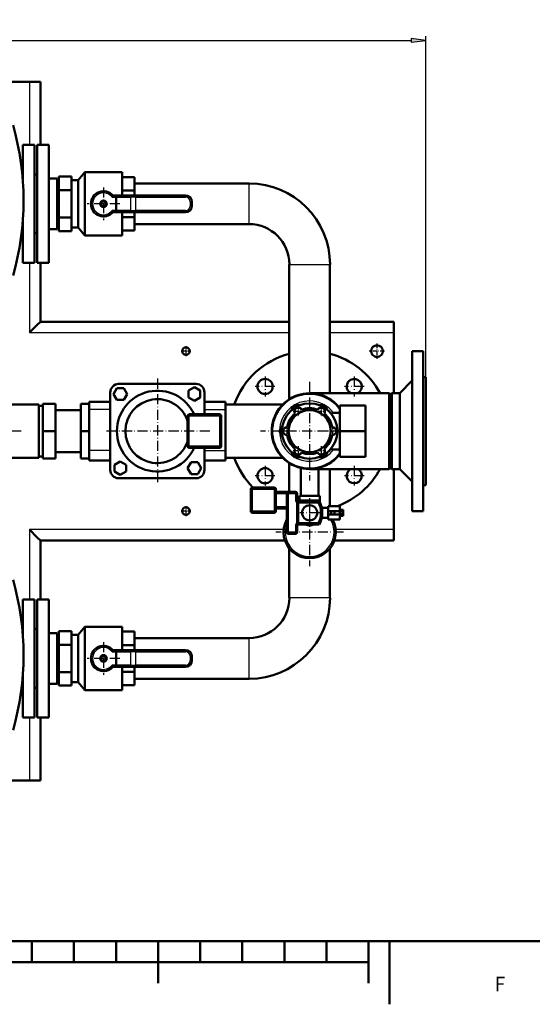
# Model space of a CAD drawing. Extents: x 0 to 841, y 0 to 594.
# Drawn here: x 438 to 559, y 5 to 239 of the extents above; entities that cross this region are included whole.
import ezdxf
from ezdxf.enums import TextEntityAlignment as Align

# ---------------------------------------------------------------- set-up
doc = ezdxf.new("R2010")
doc.units = 0
doc.linetypes.add('DASHDOT', pattern=[18.5, 12, -3, 0.5, -3])
doc.layers.get('0').update_dxf_attribs({"lineweight": 13})
doc.styles.get("Standard").update_dxf_attribs({"font": 'isocp.shx'})
doc.dimstyles.get("Standard").update_dxf_attribs({"dimtxt": 2.5, "dimasz": 2.5, "dimexe": 1.25, "dimexo": 0.625, "dimtad": 1, "dimtxsty": 'STANDARD', "dimcen": 2.5, "dimadec": 0, "dimazin": 0, "dimtfac": 1, "dimtmove": 0, "dimatfit": 0, "dimfxl": 1, "dimarcsym": 0})

# ---------------------------------------------------------------- blocks, each defined once
blk = doc.blocks.new('*D106')
at = {"color": 7, "lineweight": 25}
for p, q in [((300.514026, 161.170975), (300.514026, 235.012161)), ((303.984082, 234.012161), (530.64397, 234.012161)), ((534.114026, 141.170975), (534.114026, 235.012161))]:
    blk.add_line(p, q, dxfattribs=at)
for points in [[(303.984082, 234.469003), (300.514026, 234.012161), (303.984082, 233.555319)], [(530.64397, 233.555319), (534.114026, 234.012161), (530.64397, 234.469003)]]:
    blk.add_lwpolyline(points, close=True, dxfattribs=at)
for points in [[(303.984082, 234.469003), (300.514026, 234.012161), (303.984082, 234.469003), (303.984082, 233.555319)], [(530.64397, 233.555319), (534.114026, 234.012161), (530.64397, 233.555319), (530.64397, 234.469003)]]:
    blk.add_solid(points, dxfattribs=at)
for s, p, p2 in [('(', (409.964026, 235.012161), (411.364026, 235.012161)), (')', (423.264026, 235.012161), (424.664026, 235.012161)), ('1168', (413.114026, 235.012161), (421.514026, 235.012161))]:
    blk.add_text(s, height=3.5, dxfattribs=at).set_placement(p, p2, align=Align.FIT)
blk = doc.blocks.new('BLOCK275')
at = {"color": 7, "lineweight": 25}
blk.add_text('F', height=3.5, dxfattribs=at).set_placement((550.525024, 8.075), (552.975037, 8.075), align=Align.FIT)
blk = doc.blocks.new('BLOCK371')
at = {"color": 7, "linetype": 'DASHDOT', "lineweight": 25, "ltscale": 0.454999}
blk.add_line((539.099976, 95), (520.900024, 95), dxfattribs=at)
at = {"color": 7, "linetype": 'DASHDOT', "lineweight": 25, "ltscale": 0.455}
blk.add_line((530, 104.099998), (530, 85.900002), dxfattribs=at)
blk = doc.blocks.new('BLOCK373')
at = {"color": 7, "linetype": 'DASHDOT', "lineweight": 25, "ltscale": 0.2925}
for p, q in [((303, -89.150002), (303, -100.849998)), ((308.850006, -95), (297.149994, -95))]:
    blk.add_line(p, q, dxfattribs=at)
blk = doc.blocks.new('BLOCK374')
at = {"color": 7, "linetype": 'DASHDOT', "lineweight": 25, "ltscale": 0.2925}
for p, q in [((308.850006, 95), (297.149994, 95)), ((303, 100.849998), (303, 89.150002))]:
    blk.add_line(p, q, dxfattribs=at)
blk = doc.blocks.new('BLOCK377')
at = {"color": 7, "linetype": 'DASHDOT', "lineweight": 25}
for p, q in [((503.03302, -41.333008), (503.03302, -64.733009)), ((514.733032, -53.033009), (491.333008, -53.033009))]:
    blk.add_line(p, q, dxfattribs=at)
blk = doc.blocks.new('BLOCK378')
at = {"color": 7, "linetype": 'DASHDOT', "lineweight": 25}
for p, q in [((503.03302, 64.733009), (503.03302, 41.333008)), ((514.733032, 53.033009), (491.333008, 53.033009))]:
    blk.add_line(p, q, dxfattribs=at)
blk = doc.blocks.new('BLOCK379')
at = {"color": 7, "linetype": 'DASHDOT', "lineweight": 25}
for p, q in [((396.96698, 64.733009), (396.96698, 41.333008)), ((408.666992, 53.033009), (385.266998, 53.033009))]:
    blk.add_line(p, q, dxfattribs=at)
blk = doc.blocks.new('BLOCK380')
at = {"color": 7, "linetype": 'DASHDOT', "lineweight": 25}
for p, q in [((396.96698, -41.333008), (396.96698, -64.733009)), ((408.666992, -53.033009), (385.266998, -53.033009))]:
    blk.add_line(p, q, dxfattribs=at)
blk = doc.blocks.new('BLOCK381')
at = {"color": 7, "linetype": 'DASHDOT', "lineweight": 25}
for p, q in [((450, 58.5), (450, -58.5)), ((508.5, 0), (391.5, 0))]:
    blk.add_line(p, q, dxfattribs=at)
blk = doc.blocks.new('BLOCK382')
at = {"color": 7, "linetype": 'DASHDOT', "lineweight": 25}
for p, q in [((66, 41.275002), (66, -41.275002)), ((107.275002, 0), (24.725, 0))]:
    blk.add_line(p, q, dxfattribs=at)
blk = doc.blocks.new('BLOCK384')
at = {"color": 7, "linetype": 'DASHDOT', "lineweight": 25}
for p, q in [((450, -85.300003), (450, -108.699997)), ((461.700012, -97), (438.299988, -97))]:
    blk.add_line(p, q, dxfattribs=at)
blk = doc.blocks.new('BLOCK385')
at = {"color": 7, "linetype": 'DASHDOT', "lineweight": 25}
for p, q in [((450, -79.699997), (450, -160.300003)), ((490.299988, -120), (409.700012, -120))]:
    blk.add_line(p, q, dxfattribs=at)
blk = doc.blocks.new('BLOCK386')
at = {"color": 7, "linetype": 'DASHDOT', "lineweight": 25}
for p, q in [((205, 289.5), (205, 250.5)), ((224.5, 270), (185.5, 270))]:
    blk.add_line(p, q, dxfattribs=at)
blk = doc.blocks.new('BLOCK387')
at = {"color": 7, "linetype": 'DASHDOT', "lineweight": 25}
for p, q in [((205, -250.5), (205, -289.5)), ((224.5, -270), (185.5, -270))]:
    blk.add_line(p, q, dxfattribs=at)
blk = doc.blocks.new('BLOCK389')
at = {"color": 7, "linetype": 'DASHDOT', "lineweight": 25}
for p, q in [((269, 62.400002), (269, -62.400002)), ((331.399994, 0), (206.600006, 0))]:
    blk.add_line(p, q, dxfattribs=at)
blk = doc.blocks.new('BLOCK390')
at = {"color": 7, "linetype": 'DASHDOT', "lineweight": 25, "ltscale": 0.2925}
for p, q in [((463.578003, -17.667786), (463.578003, -29.367786)), ((469.428009, -23.517786), (457.727997, -23.517786))]:
    blk.add_line(p, q, dxfattribs=at)
blk = doc.blocks.new('BLOCK391')
at = {"color": 7, "linetype": 'DASHDOT', "lineweight": 25, "ltscale": 0.2925}
for p, q in [((436.421997, -17.667786), (436.421997, -29.367786)), ((442.272003, -23.517786), (430.571991, -23.517786))]:
    blk.add_line(p, q, dxfattribs=at)
blk = doc.blocks.new('BLOCK392')
at = {"color": 7, "linetype": 'DASHDOT', "lineweight": 25, "ltscale": 0.2925}
for p, q in [((428.694, 0), (416.993988, 0)), ((422.843994, 5.85), (422.843994, -5.85))]:
    blk.add_line(p, q, dxfattribs=at)
blk = doc.blocks.new('BLOCK393')
at = {"color": 7, "linetype": 'DASHDOT', "lineweight": 25, "ltscale": 0.2925}
for p, q in [((442.272003, 23.517786), (430.571991, 23.517786)), ((436.421997, 29.367786), (436.421997, 17.667786))]:
    blk.add_line(p, q, dxfattribs=at)
blk = doc.blocks.new('BLOCK394')
at = {"color": 7, "linetype": 'DASHDOT', "lineweight": 25, "ltscale": 0.2925}
for p, q in [((469.428009, 23.517786), (457.727997, 23.517786)), ((463.578003, 29.367786), (463.578003, 17.667786))]:
    blk.add_line(p, q, dxfattribs=at)
blk = doc.blocks.new('BLOCK395')
at = {"color": 7, "linetype": 'DASHDOT', "lineweight": 25, "ltscale": 0.2925}
for p, q in [((483.006012, 0), (471.306, 0)), ((477.156006, 5.85), (477.156006, -5.85))]:
    blk.add_line(p, q, dxfattribs=at)
blk = doc.blocks.new('BLOCK396')
at = {"color": 7, "lineweight": 50}
for p, q in [((-117, 415), (117, 415)), ((130, 340), (130, 415)), ((109, 340), (109, 299.5)), ((123, 340), (123, 270)), ((126, 340), (126, 270)), ((140, 340), (140, 270)), ((183, 270), (183, 307.5)), ((183, 307.5), (227, 307.5)), ((227, 280), (227, 307.5)), ((150, 300), (150, 270)), ((175, 270), (175, 298)), ((242, 294.1), (378, 294.1)), ((152, 286.2), (152, 253.8)), ((123, 270), (123, 200)), ((126, 270), (126, 200)), ((140, 270), (140, 200)), ((150, 270), (150, 240)), ((175, 242), (175, 270)), ((183, 232.5), (183, 270)), ((302.5, 280), (243.3, 280)), ((227, 232.5), (227, 260)), ((243.3, 260), (302.5, 260)), ((109, 248.5), (109, 200)), ((242, 245.8), (378, 245.8)), ((183, 232.5), (227, 232.5)), ((130, 130), (130, 200)), ((425.8, 198), (425.8, 38)), ((474.1, 198), (474.1, 45)), ((425.8, 130), (130, 130)), ((550, 130), (474.1, 130)), ((550, 45), (550, 117)), ((572, 0), (572, 95)), ((585, 0), (585, 95)), ((557, 45), (572, 60)), ((588, 0), (588, 64)), ((223, 56), (315, 56)), ((213, -46), (213, 46)), ((325, 46), (325, 20)), ((450, 45), (544.5, 45)), ((474.1, 45), (544.5, 45)), ((544.5, 0), (544.5, 45)), ((546, 0), (546, 43.5)), ((547.5, 0), (547.5, 45)), ((557, 0), (557, 45)), ((128, 31.8), (66, 31.8)), ((128, 31.8), (128, 0)), ((133, 32.5), (133, 0)), ((148, 0), (148, 32.5)), ((178, 25), (148, 25)), ((178, 32.5), (178, 0)), ((213, 35), (188, 35)), ((188, 25.5), (188, 0.9)), ((325, 35), (350, 35)), ((350, 31.8), (350, 0)), ((350, 31.8), (418.1, 31.8)), ((350, 25.5), (350, -23)), ((486, 0), (486, 30.6)), ((486, 30.6), (516.5, 30.6)), ((486, 30.6), (486, 0)), ((516.5, 0), (516.5, 30.6)), ((516.5, 0), (516.5, 30.6)), ((305, 18), (305, -18)), ((343, 20), (307, 20)), ((345, -18), (345, 18)), ((128, 0), (128, -31.8)), ((133, 0), (133, -32.5)), ((148, -32.5), (148, 0)), ((178, 0), (178, -32.5)), ((350, 0), (350, -31.8)), ((516.5, 0), (486, 0)), ((486, 0), (486, -30.5)), ((516.5, 0), (486, 0)), ((486, -30.6), (486, 0)), ((516.5, -30.6), (516.5, 0)), ((516.5, -30.6), (516.5, 0)), ((544.5, -45), (544.5, 0)), ((546, -43.5), (546, 0)), ((547.5, -45), (547.5, 0)), ((557, -45), (557, 0)), ((572, -95), (572, 0)), ((585, -95), (585, 0)), ((588, -64), (588, 0)), ((188, -0.9), (188, -23)), ((307, -20), (343, -20)), ((325, -20), (325, -46)), ((128, -31.8), (66.1, -31.8)), ((178, -25), (148, -25)), ((213, -35), (188, -35)), ((325, -35), (350, -35)), ((350, -31.8), (418.1, -31.8)), ((486, -30.6), (516.5, -30.6)), ((425.8, -38), (425.8, -72)), ((439.6, -43.8), (439.6, -77)), ((450.1, -45), (544.5, -45)), ((460.4, -45), (460.4, -77)), ((474.1, -45), (474.1, -89)), ((550, -117), (550, -45)), ((557, -45), (572, -60)), ((315, -56), (223, -56)), ((380, -69), (380, -95)), ((408, -67), (382, -67)), ((410, -95), (410, -69)), ((423, -74), (423, -120)), ((462, -77), (438, -77)), ((439.6, -77), (460.4, -77)), ((435, -83), (435, -109)), ((461.5, -83), (435, -83)), ((382, -97), (408, -97)), ((437, -111), (461.5, -111)), ((130, -200), (130, -130)), ((130, -130), (420.7, -130)), ((425.8, -139.4), (425.8, -198)), ((474.1, -139.4), (474.1, -198)), ((479.3, -130), (550, -130)), ((109, -200), (109, -240.5)), ((123, -200), (123, -270)), ((126, -200), (126, -270)), ((140, -200), (140, -270)), ((183, -270), (183, -232.5)), ((183, -232.5), (227, -232.5)), ((227, -260), (227, -232.5)), ((150, -240), (150, -270)), ((175, -270), (175, -242)), ((152, -253.8), (152, -286.2)), ((378, -245.8), (242, -245.8)), ((302.5, -260), (243.3, -260)), ((123, -270), (123, -340)), ((126, -270), (126, -340)), ((140, -270), (140, -340)), ((150, -270), (150, -300)), ((175, -298), (175, -270)), ((183, -307.5), (183, -270)), ((227, -307.5), (227, -280)), ((243.3, -280), (302.5, -280)), ((109, -291.5), (109, -340)), ((378, -294.1), (242, -294.1)), ((183, -307.5), (227, -307.5)), ((130, -415), (130, -340)), ((-117, -415), (117, -415))]:
    blk.add_line(p, q, dxfattribs=at)
at = {"color": 7, "lineweight": 25}
for p, q in [((117, 415), (117, 340)), ((378, 270), (378, 294.1)), ((243.3, 278), (302.5, 278)), ((378, 245.8), (378, 270)), ((302.5, 262), (243.3, 262)), ((117, 200), (117, 117)), ((425.8, 198), (450, 198)), ((450, 198), (474.1, 198)), ((117, 117), (425.8, 117)), ((474.1, 117), (550, 117)), ((213, 25.5), (188, 25.5)), ((325, 25.5), (350, 25.5)), ((307, 18), (343, 18)), ((307, -18), (307, 18)), ((343, 18), (343, -18)), ((213, -23), (188, -23)), ((343, -18), (307, -18)), ((325, -23), (350, -23)), ((382, -69), (408, -69)), ((382, -95), (382, -69)), ((408, -69), (408, -95)), ((425, -120), (425, -74)), ((437, -109), (437, -85)), ((437, -85), (460.3, -85)), ((408, -95), (382, -95)), ((460.3, -109), (437, -109)), ((117, -117), (117, -200)), ((419.1, -117), (117, -117)), ((550, -117), (480.9, -117)), ((450, -198), (425.8, -198)), ((474.1, -198), (450, -198)), ((378, -270), (378, -245.8)), ((243.3, -262), (302.5, -262)), ((302.5, -278), (243.3, -278)), ((378, -294.1), (378, -270)), ((117, -340), (117, -415))]:
    blk.add_line(p, q, dxfattribs=at)
at = {"color": 7, "lineweight": 50, "ltscale": 0.22981}
for p, q in [((117, 415), (126.2, 415)), ((550, 126.2), (550, 117)), ((550, -117), (550, -126.2)), ((126.2, -415), (117, -415))]:
    blk.add_line(p, q, dxfattribs=at)
at = {"color": 7, "lineweight": 50, "ltscale": 0.09519}
for p, q in [((126.2, 415), (130, 415)), ((550, 130), (550, 126.2)), ((550, -126.2), (550, -130)), ((130, -415), (126.2, -415))]:
    blk.add_line(p, q, dxfattribs=at)
at = {"color": 7, "lineweight": 50, "ltscale": 0.35}
for p, q in [((123, 340), (109, 340)), ((140, 340), (126, 340)), ((123, 200), (109, 200)), ((140, 200), (126, 200)), ((472, -89), (486, -89)), ((472, -105), (486, -105)), ((123, -200), (109, -200)), ((140, -200), (126, -200)), ((123, -340), (109, -340)), ((140, -340), (126, -340))]:
    blk.add_line(p, q, dxfattribs=at)
at = {"color": 7, "lineweight": 50, "ltscale": 0.025018}
for p, q in [((109, 310), (108, 310)), ((109, -230), (108, -230))]:
    blk.add_line(p, q, dxfattribs=at)
at = {"color": 7, "lineweight": 50, "ltscale": 0.075}
for p, q in [((126, 305), (123, 305)), ((126, 235), (123, 235)), ((585, 64), (588, 64)), ((585, 64), (588, 64)), ((585, -64), (588, -64)), ((126, -235), (123, -235)), ((126, -305), (123, -305))]:
    blk.add_line(p, q, dxfattribs=at)
at = {"color": 7, "lineweight": 50, "ltscale": 0.310494}
for p, q in [((175, 298), (183, 307.5)), ((175, 242), (183, 232.5)), ((175, -242), (183, -232.5)), ((175, -298), (183, -307.5))]:
    blk.add_line(p, q, dxfattribs=at)
at = {"color": 7, "lineweight": 50, "ltscale": 0.25}
for p, q in [((150, 300), (140, 300)), ((150, 240), (140, 240)), ((188, 32.5), (178, 32.5)), ((476, 21.9), (486, 21.9)), ((188, 0), (178, 0)), ((476, -21.9), (486, -21.9)), ((188, -32.5), (178, -32.5)), ((150, -240), (140, -240)), ((150, -300), (140, -300))]:
    blk.add_line(p, q, dxfattribs=at)
at = {"color": 7, "lineweight": 50, "ltscale": 0.05}
for p, q in [((150, 292.4), (152, 292.4)), ((150, 247.6), (152, 247.6)), ((433, -83), (435, -83)), ((437, -85), (435.6, -83.6)), ((150, -247.6), (152, -247.6)), ((150, -292.4), (152, -292.4))]:
    blk.add_line(p, q, dxfattribs=at)
at = {"color": 7, "lineweight": 50, "ltscale": 0.375}
for p, q in [((152, 302.3), (167, 302.3)), ((227, 301.8), (242, 301.8)), ((152, 286.2), (167, 286.2)), ((227, 285.9), (242, 285.9)), ((152, 253.8), (167, 253.8)), ((227, 254.1), (242, 254.1)), ((152, 237.7), (167, 237.7)), ((227, 238.2), (242, 238.2)), ((148, 32.5), (133, 32.5)), ((148, 0), (133, 0)), ((148, -32.5), (133, -32.5)), ((425, -72), (410, -72)), ((152, -237.7), (167, -237.7)), ((227, -238.2), (242, -238.2)), ((152, -253.8), (167, -253.8)), ((227, -254.1), (242, -254.1)), ((152, -286.2), (167, -286.2)), ((227, -285.9), (242, -285.9)), ((152, -302.3), (167, -302.3)), ((227, -301.8), (242, -301.8))]:
    blk.add_line(p, q, dxfattribs=at)
at = {"color": 7, "lineweight": 50, "ltscale": 0.404145}
for p, q in [((152, 302.3), (152, 286.2)), ((167, 270), (167, 286.2)), ((167, 253.8), (167, 270)), ((152, 253.8), (152, 237.7)), ((152, -237.7), (152, -253.8)), ((167, -270), (167, -253.8)), ((167, -286.2), (167, -270)), ((152, -286.2), (152, -302.3))]:
    blk.add_line(p, q, dxfattribs=at)
at = {"color": 7, "lineweight": 50, "ltscale": 0.202073}
for p, q in [((167, 294.2), (167, 302.3)), ((167, 286.2), (167, 294.2)), ((167, 245.8), (167, 253.8)), ((167, 237.7), (167, 245.8)), ((216.9, 44), (220.9, 51)), ((220.9, 51), (229, 51)), ((229, 51), (233.1, 44)), ((306, 48.1), (313, 52.1)), ((306, 40), (306, 48.1)), ((313, 52.1), (320, 48.1)), ((320, 48.1), (320, 40)), ((220.9, 37), (216.9, 44)), ((229, 37), (220.9, 37)), ((233.1, 44), (229, 37)), ((313, 35.9), (306, 40)), ((320, 40), (313, 35.9)), ((218, -40), (225, -35.9)), ((218, -48.1), (218, -40)), ((225, -35.9), (232, -40)), ((232, -40), (232, -48.1)), ((304.9, -44), (309, -37)), ((309, -51), (304.9, -44)), ((309, -37), (317.1, -37)), ((317.1, -37), (321.1, -44)), ((321.1, -44), (317.1, -51)), ((225, -52.1), (218, -48.1)), ((232, -48.1), (225, -52.1)), ((317.1, -51), (309, -51)), ((167, -245.8), (167, -237.7)), ((167, -253.8), (167, -245.8)), ((167, -294.2), (167, -286.2)), ((167, -302.3), (167, -294.2))]:
    blk.add_line(p, q, dxfattribs=at)
at = {"color": 7, "lineweight": 50, "ltscale": 0.2}
for p, q in [((167, 298), (175, 298)), ((167, 242), (175, 242)), ((433, -72), (425, -72)), ((425, -122), (433, -122)), ((167, -242), (175, -242)), ((167, -298), (175, -298))]:
    blk.add_line(p, q, dxfattribs=at)
at = {"color": 7, "lineweight": 50, "ltscale": 0.396928}
for p, q in [((242, 285.9), (242, 301.8)), ((242, 238.2), (242, 254.1)), ((242, -254.1), (242, -238.2)), ((242, -301.8), (242, -285.9))]:
    blk.add_line(p, q, dxfattribs=at)
at = {"color": 7, "lineweight": 50, "ltscale": 0.35375}
for p, q in [((242, 280), (242, 294.1)), ((242, 245.8), (242, 260)), ((242, -245.8), (242, -260)), ((242, -280), (242, -294.1))]:
    blk.add_line(p, q, dxfattribs=at)
at = {"color": 7, "lineweight": 50, "ltscale": 0.146929}
for p, q in [((242, 280), (242, 285.9)), ((242, -260), (242, -254.1))]:
    blk.add_line(p, q, dxfattribs=at)
at = {"color": 7, "lineweight": 25, "ltscale": 0.118826}
for p, q in [((215.2, 278), (220, 278)), ((220, 262), (215.2, 262)), ((215.2, -262), (220, -262)), ((220, -278), (215.2, -278))]:
    blk.add_line(p, q, dxfattribs=at)
at = {"color": 7, "lineweight": 50, "ltscale": 0.016074}
for p, q in [((216.2, 280), (215.9, 279.4)), ((215.9, 260.6), (216.2, 260)), ((216.2, -260), (215.9, -260.6)), ((215.9, -279.4), (216.2, -280))]:
    blk.add_line(p, q, dxfattribs=at)
at = {"color": 7, "lineweight": 50, "ltscale": 0.112158}
for p, q in [((220.7, 280), (216.2, 280)), ((216.2, 260), (220.7, 260)), ((220.7, -260), (216.2, -260)), ((216.2, -280), (220.7, -280))]:
    blk.add_line(p, q, dxfattribs=at)
at = {"color": 7, "lineweight": 50, "ltscale": 0.4}
for p, q in [((220, 278), (220, 262)), ((220, -262), (220, -278))]:
    blk.add_line(p, q, dxfattribs=at)
at = {"color": 7, "lineweight": 25, "ltscale": 0.433333}
for p, q in [((220, 278), (237.3, 278)), ((237.3, 262), (220, 262)), ((220, -262), (237.3, -262)), ((237.3, -278), (220, -278))]:
    blk.add_line(p, q, dxfattribs=at)
at = {"color": 7, "lineweight": 50, "ltscale": 0.446667}
for p, q in [((238.5, 280), (220.7, 280)), ((220.7, 260), (238.5, 260)), ((238.5, -260), (220.7, -260)), ((220.7, -280), (238.5, -280))]:
    blk.add_line(p, q, dxfattribs=at)
at = {"color": 7, "lineweight": 25, "ltscale": 0.4}
for p, q in [((237.3, 262), (237.3, 278)), ((243.3, 262), (243.3, 278)), ((237.3, -278), (237.3, -262)), ((243.3, -278), (243.3, -262))]:
    blk.add_line(p, q, dxfattribs=at)
at = {"color": 7, "lineweight": 25, "ltscale": 0.15}
for p, q in [((243.3, 278), (237.3, 278)), ((237.3, 262), (243.3, 262)), ((243.3, -262), (237.3, -262)), ((237.3, -278), (243.3, -278))]:
    blk.add_line(p, q, dxfattribs=at)
at = {"color": 7, "lineweight": 50, "ltscale": 0.12}
for p, q in [((238.5, 280), (243.3, 280)), ((243.3, 260), (238.5, 260)), ((238.5, -260), (243.3, -260)), ((243.3, -280), (238.5, -280))]:
    blk.add_line(p, q, dxfattribs=at)
at = {"color": 7, "lineweight": 25, "ltscale": 0.014645}
for p, q in [((243.3, 279.4), (243.3, 280)), ((302.5, 279.4), (302.5, 280)), ((309.4, 272.5), (310, 272.5)), ((243.3, 260), (243.3, 260.6)), ((302.5, 260.6), (302.5, 260)), ((309.4, 267.5), (310, 267.5)), ((305.6, 18), (305, 18)), ((307, 20), (307, 19.4)), ((343, 19.4), (343, 20)), ((345, 18), (344.4, 18)), ((305, -18), (305.6, -18)), ((307, -19.4), (307, -20)), ((343, -20), (343, -19.4)), ((344.4, -18), (345, -18)), ((380.6, -69), (380, -69)), ((382, -67), (382, -67.6)), ((408, -67.6), (408, -67)), ((410, -69), (409.4, -69)), ((423.6, -74), (423, -74)), ((425, -72), (425, -72.6)), ((433, -72.6), (433, -72)), ((435, -74), (434.4, -74)), ((380, -95), (380.6, -95)), ((382, -96.4), (382, -97)), ((408, -97), (408, -96.4)), ((409.4, -95), (410, -95)), ((435, -109), (435.6, -109)), ((437, -110.4), (437, -111)), ((423, -120), (423.6, -120)), ((425, -121.4), (425, -122)), ((433, -122), (433, -121.4)), ((434.4, -120), (435, -120)), ((243.3, -260.6), (243.3, -260)), ((302.5, -260.6), (302.5, -260)), ((309.4, -267.5), (310, -267.5)), ((243.3, -280), (243.3, -279.4)), ((302.5, -279.4), (302.5, -280)), ((309.4, -272.5), (310, -272.5))]:
    blk.add_line(p, q, dxfattribs=at)
at = {"color": 7, "lineweight": 25, "ltscale": 0.035355}
for p, q in [((243.3, 278), (243.3, 279.4)), ((302.5, 278), (302.5, 279.4)), ((308, 272.5), (309.4, 272.5)), ((243.3, 260.6), (243.3, 262)), ((302.5, 262), (302.5, 260.6)), ((308, 267.5), (309.4, 267.5)), ((307, 18), (305.6, 18)), ((307, 19.4), (307, 18)), ((343, 18), (343, 19.4)), ((344.4, 18), (343, 18)), ((305.6, -18), (307, -18)), ((307, -18), (307, -19.4)), ((343, -18), (344.4, -18)), ((343, -19.4), (343, -18)), ((382, -69), (380.6, -69)), ((382, -67.6), (382, -69)), ((408, -69), (408, -67.6)), ((409.4, -69), (408, -69)), ((425, -74), (423.6, -74)), ((425, -72.6), (425, -74)), ((433, -74), (433, -72.6)), ((434.4, -74), (433, -74)), ((380.6, -95), (382, -95)), ((382, -95), (382, -96.4)), ((408, -95), (409.4, -95)), ((408, -96.4), (408, -95)), ((435.6, -109), (437, -109)), ((437, -109), (437, -110.4)), ((423.6, -120), (425, -120)), ((425, -120), (425, -121.4)), ((433, -120), (434.4, -120)), ((433, -121.4), (433, -120)), ((243.3, -262), (243.3, -260.6)), ((302.5, -262), (302.5, -260.6)), ((308, -267.5), (309.4, -267.5)), ((243.3, -279.4), (243.3, -278)), ((302.5, -278), (302.5, -279.4)), ((308, -272.5), (309.4, -272.5))]:
    blk.add_line(p, q, dxfattribs=at)
at = {"color": 7, "lineweight": 25, "ltscale": 0.125}
for p, q in [((308, 272.5), (308, 267.5)), ((308, -267.5), (308, -272.5))]:
    blk.add_line(p, q, dxfattribs=at)
at = {"color": 7, "lineweight": 50, "ltscale": 0.125}
for p, q in [((310, 267.5), (310, 272.5)), ((133, 30), (128, 30)), ((133, -30), (128, -30)), ((438, -82), (438, -77)), ((462, -82), (462, -77)), ((310, -272.5), (310, -267.5))]:
    blk.add_line(p, q, dxfattribs=at)
at = {"color": 7, "lineweight": 50, "ltscale": 0.146928}
for p, q in [((242, 254.1), (242, 260)), ((242, -285.9), (242, -280))]:
    blk.add_line(p, q, dxfattribs=at)
at = {"color": 7, "lineweight": 50, "ltscale": 0.04982}
for p, q in [((109, 230), (107, 230)), ((109, -310), (107, -310))]:
    blk.add_line(p, q, dxfattribs=at)
at = {"color": 7, "lineweight": 50, "ltscale": 0.134619}
for p, q in [((126.2, 126.2), (130, 130)), ((126.2, -126.2), (130, -130))]:
    blk.add_line(p, q, dxfattribs=at)
at = {"color": 7, "lineweight": 50, "ltscale": 0.325}
for p, q in [((117, 117), (126.2, 126.2)), ((572, 95), (585, 95)), ((572, 95), (585, 95)), ((410, -92), (423, -92)), ((572, -95), (585, -95)), ((117, -117), (126.2, -126.2))]:
    blk.add_line(p, q, dxfattribs=at)
at = {"color": 7, "lineweight": 50, "ltscale": 0.053033}
for p, q in [((546, 43.5), (544.5, 45)), ((546, 43.5), (544.5, 45)), ((546, 43.5), (547.5, 45)), ((546, -43.5), (544.5, -45)), ((546, -43.5), (544.5, -45)), ((546, -43.5), (547.5, -45))]:
    blk.add_line(p, q, dxfattribs=at)
at = {"color": 7, "lineweight": 50, "ltscale": 0.2375}
for p, q in [((547.5, 45), (557, 45)), ((547.5, 45), (557, 45)), ((547.5, -45), (557, -45))]:
    blk.add_line(p, q, dxfattribs=at)
at = {"color": 7, "lineweight": 50, "ltscale": 0.236698}
for p, q in [((188, 25.5), (188, 35)), ((350, 25.5), (350, 35))]:
    blk.add_line(p, q, dxfattribs=at)
at = {"color": 7, "lineweight": 50, "ltscale": 0.175736}
for p, q in [((428.6, 24.9), (432.1, 31)), ((428.6, 24.9), (432.1, 31)), ((471.4, -24.9), (467.9, -31)), ((471.4, -24.9), (467.9, -31))]:
    blk.add_line(p, q, dxfattribs=at)
at = {"color": 7, "lineweight": 50, "ltscale": 0.17574}
blk.add_line((432.1, 31), (439.1, 31), dxfattribs=at)
at = {"color": 7, "lineweight": 50, "ltscale": 0.175739}
blk.add_line((432.1, 31), (439.1, 31), dxfattribs=at)
blk.add_line((432.1, 31), (439.1, 31), dxfattribs=at)
at = {"color": 7, "lineweight": 50, "ltscale": 0.175742}
blk.add_line((460.9, 31), (467.9, 31), dxfattribs=at)
blk.add_line((460.9, 31), (467.9, 31), dxfattribs=at)
blk.add_line((460.9, 31), (467.9, 31), dxfattribs=at)
at = {"color": 7, "lineweight": 50, "ltscale": 0.175744}
blk.add_line((467.9, 31), (471.4, 24.9), dxfattribs=at)
blk.add_line((467.9, 31), (471.4, 24.9), dxfattribs=at)
blk.add_line((467.9, 31), (471.4, 24.9), dxfattribs=at)
at = {"color": 7, "lineweight": 50, "ltscale": 0.045532}
for p, q in [((476, 20.1), (476, 21.9)), ((476, -21.9), (476, -20.1))]:
    blk.add_line(p, q, dxfattribs=at)
at = {"color": 7, "lineweight": 50, "ltscale": 0.045513}
blk.add_line((476, 21.9), (476, 20.1), dxfattribs=at)
at = {"color": 7, "lineweight": 50, "ltscale": 0.023364}
for p, q in [((188, 0.9), (188, 0)), ((188, 0), (188, -0.9))]:
    blk.add_line(p, q, dxfattribs=at)
at = {"color": 7, "lineweight": 50, "ltscale": 0.175732}
blk.add_line((414.2, 0), (417.7, 6.1), dxfattribs=at)
blk.add_line((414.2, 0), (417.7, 6.1), dxfattribs=at)
at = {"color": 7, "lineweight": 50, "ltscale": 0.17573}
for p, q in [((417.7, -6.1), (414.2, 0)), ((417.7, -6.1), (414.2, 0)), ((432.1, -31), (428.6, -24.9)), ((432.1, -31), (428.6, -24.9))]:
    blk.add_line(p, q, dxfattribs=at)
at = {"color": 7, "lineweight": 50, "ltscale": 0.07875}
blk.add_line((486, 0), (482.8, 0), dxfattribs=at)
blk.add_line((486, 0), (482.8, 0), dxfattribs=at)
at = {"color": 7, "lineweight": 50, "ltscale": 0.299949}
for p, q in [((188, -35), (188, -23)), ((350, -35), (350, -23))]:
    blk.add_line(p, q, dxfattribs=at)
at = {"color": 7, "lineweight": 50, "ltscale": 0.037824}
blk.add_line((476, -20.1), (476, -21.6), dxfattribs=at)
at = {"color": 7, "lineweight": 50, "ltscale": 0.175729}
blk.add_line((439.1, -31), (432.1, -31), dxfattribs=at)
blk.add_line((439.1, -31), (432.1, -31), dxfattribs=at)
at = {"color": 7, "lineweight": 50, "ltscale": 0.175733}
blk.add_line((467.9, -31), (460.9, -31), dxfattribs=at)
blk.add_line((467.9, -31), (460.9, -31), dxfattribs=at)
at = {"color": 7, "lineweight": 50, "ltscale": 0.175735}
blk.add_line((471.4, -24.9), (467.9, -31), dxfattribs=at)
at = {"color": 7, "lineweight": 25, "ltscale": 0.325}
for p, q in [((410, -74), (423, -74)), ((423, -90), (410, -90))]:
    blk.add_line(p, q, dxfattribs=at)
at = {"color": 7, "lineweight": 25, "ltscale": 0.2}
for p, q in [((425, -74), (433, -74)), ((433, -120), (425, -120))]:
    blk.add_line(p, q, dxfattribs=at)
at = {"color": 7, "lineweight": 25, "ltscale": 0.225}
for p, q in [((433, -74), (433, -83)), ((433, -111), (433, -120))]:
    blk.add_line(p, q, dxfattribs=at)
at = {"color": 7, "lineweight": 50, "ltscale": 0.225}
for p, q in [((435, -83), (435, -74)), ((435, -120), (435, -111))]:
    blk.add_line(p, q, dxfattribs=at)
at = {"color": 7, "lineweight": 50, "ltscale": 0.020711}
blk.add_line((435.6, -83.6), (435, -83), dxfattribs=at)
at = {"color": 7, "lineweight": 25, "ltscale": 0.3}
for p, q in [((450, -82), (438, -82)), ((462, -82), (450, -82))]:
    blk.add_line(p, q, dxfattribs=at)
at = {"color": 7, "lineweight": 50, "ltscale": 0.025}
blk.add_line((438, -83), (438, -82), dxfattribs=at)
at = {"color": 7, "lineweight": 50, "ltscale": 0.017132}
for p, q in [((461.2, -83.6), (461.5, -83)), ((461.2, -110.4), (461.5, -111))]:
    blk.add_line(p, q, dxfattribs=at)
at = {"color": 7, "lineweight": 50, "ltscale": 0.048083}
blk.add_line((462, -83.9), (462, -82), dxfattribs=at)
at = {"color": 7, "lineweight": 50, "ltscale": 0.190155}
blk.add_line((472, -91), (464.4, -91), dxfattribs=at)
at = {"color": 7, "lineweight": 50, "ltscale": 0.15}
for p, q in [((472, -89), (472, -95)), ((486, -89), (486, -95)), ((472, -99), (472, -105)), ((486, -99), (486, -105))]:
    blk.add_line(p, q, dxfattribs=at)
at = {"color": 7, "lineweight": 50, "ltscale": 0.1}
for p, q in [((486, -93.5), (490, -93.5)), ((472, -95), (472, -99)), ((479.5, -95), (475.5, -95)), ((475.5, -95), (475.5, -99)), ((475.5, -99), (479.5, -99)), ((479.5, -95), (479.5, -99)), ((486, -95), (486, -99)), ((486, -95.3), (490, -95.3)), ((486, -98.7), (490, -98.7)), ((486, -100.5), (490, -100.5)), ((433, -111), (437, -111))]:
    blk.add_line(p, q, dxfattribs=at)
at = {"color": 7, "lineweight": 50, "ltscale": 0.043301}
for p, q in [((490, -95.3), (490, -93.5)), ((490, -100.5), (490, -98.7))]:
    blk.add_line(p, q, dxfattribs=at)
at = {"color": 7, "lineweight": 50, "ltscale": 0.190154}
blk.add_line((472, -103), (464.4, -103), dxfattribs=at)
at = {"color": 7, "lineweight": 50, "ltscale": 0.0875}
for p, q in [((475.5, -95), (472, -95)), ((472, -99), (475.5, -99))]:
    blk.add_line(p, q, dxfattribs=at)
at = {"color": 7, "lineweight": 50, "ltscale": 0.1625}
for p, q in [((486, -95), (479.5, -95)), ((479.5, -99), (486, -99))]:
    blk.add_line(p, q, dxfattribs=at)
at = {"color": 7, "lineweight": 50, "ltscale": 0.086603}
blk.add_line((490, -98.7), (490, -95.3), dxfattribs=at)
at = {"color": 7, "lineweight": 50}
for centre, radius in [((205, 270), 4), ((205, 270), 3), ((303, 95), 4.5), ((530, 95), 7), ((397, 53), 9), ((397, -53), 9), ((303, -95), 4.5), ((450, -97), 9), ((205, -270), 4), ((205, -270), 3)]:
    blk.add_circle(centre, radius, dxfattribs=at)
for centre, radius, start, end in [((-215, 274), 325, 344.0592, 375.9408), ((104.8, 326), 1, 0, 18.4704), ((107.1, 309), 1, 360, 372.4027), ((378, 198), 96.2, 0, 90), ((108.5, 292), 1, 0, 6.3694), ((205, 270), 15, 41.8103, 318.1897), ((205, 270), 15, 41.8103, 180), ((157.5, 306.2), 64.3, 334.0126, 335.4074), ((302.5, 272.5), 7.5, 0, 90), ((157.5, 233.8), 64.3, 24.5926, 25.9874), ((302.5, 267.5), 7.5, 270, 360), ((108.5, 256), 1, 353.6306, 360), ((378, 198), 47.9, 360, 90), ((107.1, 239), 1, 347.5973, 360), ((104.8, 222), 1, 341.5296, 360), ((450, 0), 95, 104.7268, 160.4757), ((450, 0), 95, 28.2737, 75.2732), ((503, 53), 9, 296.7972, 540), ((223, 46), 10, 90, 180), ((269, 0), 48, 24.6243, 335.3756), ((269, 0), 56, 89.9626, 90.0374), ((315, 46), 10, 0, 90), ((397, 53), 9, 180, 270), ((503, 53), 9, 180, 243.1965), ((503, 53), 9, 180, 243.1971), ((269, 0), 38, 18.6719, 341.3281), ((450, 0), 45, 36.87, 323.1298), ((450, 0), 44.5, 35.9142, 324.086), ((450, 0), 32.9, 90, 270), ((450, 0), 32.9, 90, 270), ((450, 0), 32.9, 90, 270), ((450, 0), 25, 90, 270), ((450, 0), 25, 90, 270), ((450, 0), 25, 90, 270), ((436.4, 23.5), 4.5, 30, 210), ((436.4, 23.5), 4.5, 25.2473, 214.7527), ((436.4, 23.5), 4.5, 25.2473, 30), ((450, 0), 27.2, 90, 110.4947), ((450, 0), 27.2, 69.5053, 110.4947), ((450, 0), 27.2, 69.5053, 110.4947), ((450, 0), 32.9, 270, 450), ((450, 0), 32.9, 270, 450), ((450, 0), 32.9, 270, 450), ((450, 0), 27.2, 69.5053, 90), ((450, 0), 25, 270, 450), ((450, 0), 25, 270, 450), ((450, 0), 25, 270, 450), ((463.6, 23.5), 4.5, 325.2473, 514.7527), ((463.6, 23.5), 4.5, 325.2473, 514.7527), ((463.6, 23.5), 4.5, 150, 154.7527), ((463.6, 23.5), 4.5, 330, 510), ((307, 18), 2, 90, 180), ((343, 18), 2, 0, 90), ((450, 0), 27.2, 129.5053, 170.4947), ((450, 0), 27.2, 129.5053, 170.4947), ((450, 0), 27.2, 129.5053, 170.4947), ((436.4, 23.5), 4.5, 210, 214.7527), ((463.6, 23.5), 4.5, 325.2473, 330), ((450, 0), 27.2, 9.5053, 50.4947), ((450, 0), 27.2, 9.5053, 50.4947), ((450, 0), 27.2, 9.5053, 50.4947), ((422.8, 0), 4.5, 90, 270), ((422.8, 0), 4.5, 85.2473, 274.7527), ((422.8, 0), 4.5, 85.2473, 274.7527), ((422.8, 0), 4.5, 85.2473, 90), ((477.2, 0), 4.5, 265.2473, 454.7527), ((477.2, 0), 4.5, 90, 94.7527), ((477.2, 0), 4.5, 265.2473, 454.7527), ((477.2, 0), 4.5, 270, 450), ((422.8, 0), 4.5, 270, 274.7527), ((450, 0), 27.2, 189.5053, 230.4947), ((450, 0), 27.2, 189.5053, 230.4947), ((450, 0), 27.2, 309.5053, 350.4947), ((450, 0), 27.2, 309.5053, 350.4947), ((450, 0), 27.2, 309.5053, 350.4947), ((477.2, 0), 4.5, 265.2473, 270), ((307, -18), 2, 180, 270), ((343, -18), 2, 270, 360), ((436.4, -23.5), 4.5, 145.2473, 334.7527), ((436.4, -23.5), 4.5, 145.2473, 334.7527), ((436.4, -23.5), 4.5, 150, 330), ((436.4, -23.5), 4.5, 145.2473, 150), ((463.6, -23.5), 4.5, 205.2473, 394.7527), ((463.6, -23.5), 4.5, 210, 390), ((463.6, -23.5), 4.5, 30, 34.7527), ((450, 0), 95, 199.5247, 224.8511), ((436.4, -23.5), 4.5, 330, 334.7527), ((450, 0), 27.2, 249.5053, 270), ((450, 0), 27.2, 249.5053, 290.4947), ((450, 0), 27.2, 249.5053, 290.4947), ((450, 0), 27.2, 270, 290.4947), ((463.6, -23.5), 4.5, 205.2473, 210), ((223, -46), 10, 180, 270), ((315, -46), 10, 270, 360), ((450, 0), 95, 290.4717, 331.7262), ((503, -53), 9, 116.7594, 270), ((503, -53), 9, 116.8046, 423.1897), ((397, -53), 9, 180, 270), ((382, -69), 2, 90, 180), ((408, -69), 2, 0, 90), ((425, -74), 2, 90, 180), ((433, -74), 2, 0, 90), ((450, -97), 15, 68.9601, 111.0399), ((369, -27.3), 108, 327.6925, 328.5758), ((435, -97), 30, 332.1819, 387.8181), ((382, -95), 2, 180, 270), ((408, -95), 2, 270, 360), ((450, -120), 31, 150.5721, 388.9382), ((450, -97), 15, 359.8035, 360.1969), ((437, -109), 2, 180, 270), ((450, -97), 15, 248.961, 291.039), ((369, -166.7), 108, 31.4242, 32.3075), ((425, -120), 2, 180, 270), ((433, -120), 2, 270, 360), ((-215, -266), 325, 344.0592, 375.9408), ((378, -198), 96.2, 270, 360), ((378, -198), 47.9, 270, 360), ((104.8, -214), 1, 0, 18.4704), ((107.1, -231), 1, 360, 372.4027), ((108.5, -248), 1, 0, 6.3694), ((205, -270), 15, 41.8103, 318.1897), ((205, -270), 15, 41.8103, 180), ((157.5, -233.8), 64.3, 334.0126, 335.4074), ((302.5, -267.5), 7.5, 0, 90), ((157.5, -306.2), 64.3, 24.5926, 25.9874), ((302.5, -272.5), 7.5, 270, 360), ((108.5, -284), 1, 353.6306, 360), ((107.1, -301), 1, 347.5973, 360), ((104.8, -318), 1, 341.5296, 360)]:
    blk.add_arc(centre, radius, start, end, dxfattribs=at)
at = {"color": 7, "lineweight": 25}
for centre, radius, start, end in [((205, 270), 13, 37.9799, 322.0201), ((302.5, 272.5), 5.5, 0, 90), ((302.5, 267.5), 5.5, 270, 360), ((450, 0), 35.9, 90, 322.3924), ((450, 0), 35.9, 37.6072, 90), ((435, -97), 28, 334.6231, 385.3769), ((450, -120), 29, 158.5978, 391.147), ((205, -270), 13, 37.9799, 322.0201), ((302.5, -267.5), 5.5, 0, 90), ((302.5, -272.5), 5.5, 270, 360)]:
    blk.add_arc(centre, radius, start, end, dxfattribs=at)
at = {"color": 7, "lineweight": 50}
for centre, start_param, end_param in [((220.7, 278), 3.141586, 4.712311), ((220.7, 262), 4.712397, 6.283122), ((220.7, -262), 3.141586, 4.712311), ((220.7, -278), 4.712397, 6.283122)]:
    blk.add_ellipse(centre, major_axis=(0, -2), ratio=0.333334, start_param=start_param, end_param=end_param, dxfattribs=at)
at = {"color": 7, "lineweight": 25}
for centre, start_param, end_param in [((238.5, 278), 3.141593, 4.712389), ((238.5, 262), 4.712389, 6.283185), ((238.5, -262), 3.141593, 4.712389), ((238.5, -278), 4.712389, 6.283185)]:
    blk.add_ellipse(centre, major_axis=(0, -2), ratio=0.6, start_param=start_param, end_param=end_param, dxfattribs=at)

msp = doc.modelspace()

# ---------------------------------------------------------------- linework, layer by layer
at = {"color": 7, "lineweight": 50}
for p, q in [((20, 20), (821, 20)), ((320.5, 15), (520.5, 15))]:
    msp.add_line(p, q, dxfattribs=at)
at = {"color": 7, "lineweight": 50, "ltscale": 0.125}
for p, q in [((440.5, 20), (440.5, 15)), ((450.5, 20), (450.5, 15)), ((460.5, 20), (460.5, 15)), ((480.5, 20), (480.5, 15)), ((490.5, 20), (490.5, 15)), ((500.5, 20), (500.5, 15)), ((510.5, 20), (510.5, 15))]:
    msp.add_line(p, q, dxfattribs=at)
at = {"color": 7, "lineweight": 50, "ltscale": 0.25}
for p, q in [((470.5, 20), (470.5, 10)), ((520.5, 20), (520.5, 10))]:
    msp.add_line(p, q, dxfattribs=at)
at = {"color": 7, "lineweight": 50, "ltscale": 0.375}
msp.add_line((525.5, 20), (525.5, 5), dxfattribs=at)

# ---------------------------------------------------------------- block references
at = {"lineweight": 0, "xscale": 0.2, "yscale": 0.2, "zscale": 0.2}
for name in ['BLOCK396', 'BLOCK386', 'BLOCK371', 'BLOCK374', 'BLOCK389', 'BLOCK379', 'BLOCK381', 'BLOCK378', 'BLOCK382', 'BLOCK393', 'BLOCK394', 'BLOCK392', 'BLOCK395', 'BLOCK391', 'BLOCK390', 'BLOCK380', 'BLOCK377', 'BLOCK385', 'BLOCK384', 'BLOCK373', 'BLOCK387']:
    msp.add_blockref(name, (416.514, 141.171), dxfattribs=at)
at = {"lineweight": 0}
msp.add_blockref('BLOCK275', (0, 0), dxfattribs=at)

# ---------------------------------------------------------------- dimensions: what is measured, and where the dimension line sits
at = {"color": 0, "lineweight": 0}
dim = msp.add_linear_dim(base=(534.114, 234.0122), p1=(300.514, 161.171), p2=(534.114, 141.171), angle=359.998092, text='(<>)', dimstyle='STANDARD', override={"dimlfac": 5}, dxfattribs=at)
dim.commit()
dim.dimension.update_dxf_attribs({"geometry": '*D106', "text_midpoint": (417.314, 234.0122), "dimtype": 160, "oblique_angle": 89.999523})

doc.saveas('drawing.dxf')
